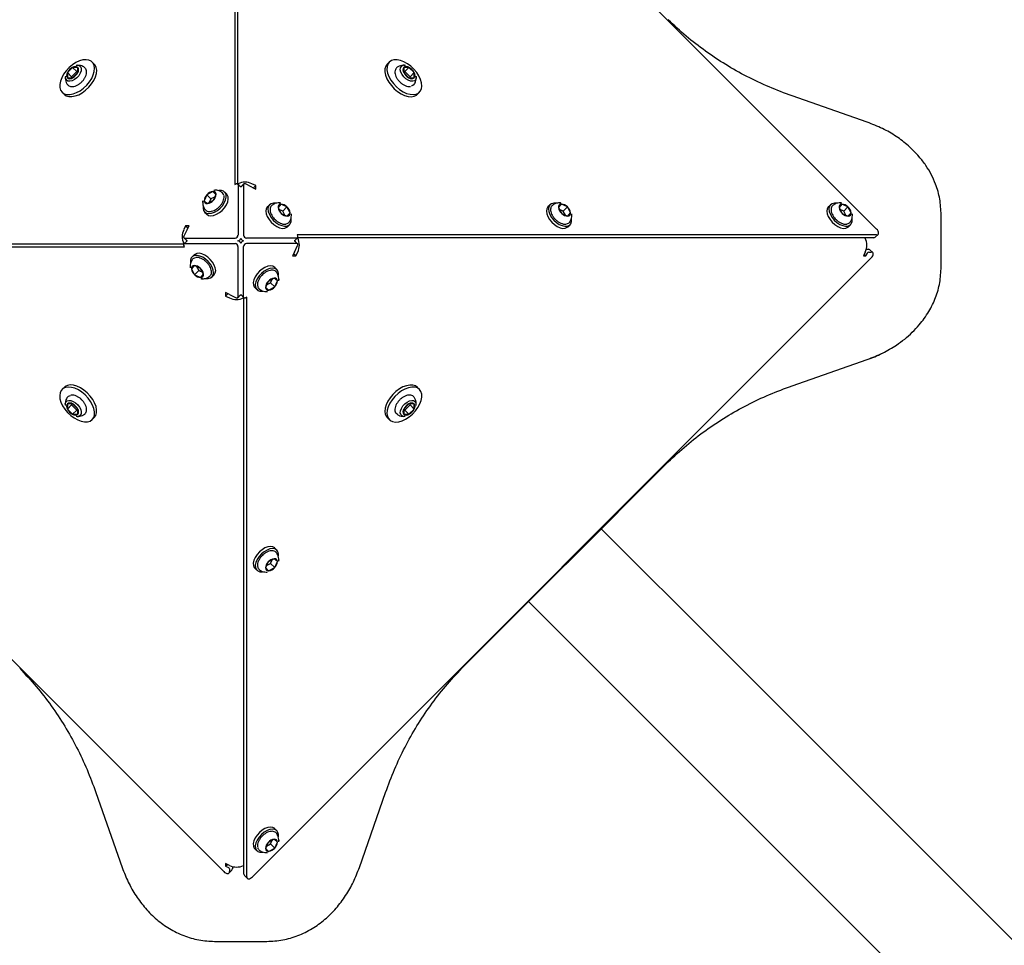
# Model space of a CAD drawing. Units: inches. Extents: x -201 to 178, y -280 to 182.
# Drawn here: x 22 to 38, y -82 to -67 of the extents above; entities that cross this region are included whole.
import ezdxf

# ---------------------------------------------------------------- set-up
doc = ezdxf.new("R2010")
doc.units = ezdxf.units.IN
doc.header["$MEASUREMENT"] = 0
doc.layers.get('0').update_dxf_attribs({"true_color": 0x000000})

msp = doc.modelspace()

# ---------------------------------------------------------------- linework, layer by layer
at = {"color": 18, "linetype": 'Continuous', "lineweight": 25, "true_color": 0x000000}
for p, q in [((25.462, -60.34), (25.462, -69.856)), ((25.508, -60.385), (25.508, -69.845)), ((25.84, -60.426), (36, -70.587)), ((23.154, -67.879), (23.12, -67.845)), ((27.998, -67.845), (27.964, -67.879)), ((22.797, -67.933), (22.712, -68.018)), ((22.78, -68.086), (22.712, -68.018)), ((22.712, -68.018), (22.712, -68.104)), ((22.865, -68), (22.78, -68.086)), ((22.865, -68), (22.797, -67.933)), ((22.883, -67.933), (22.797, -67.933)), ((22.798, -68.104), (22.884, -68.019)), ((22.884, -68.001), (22.865, -68)), ((22.884, -68.019), (22.883, -67.933)), ((28.321, -67.933), (28.235, -67.933)), ((28.235, -67.933), (28.235, -68.019)), ((28.253, -68), (28.235, -68.001)), ((28.235, -68.019), (28.32, -68.104)), ((28.253, -68), (28.321, -67.933)), ((28.339, -68.086), (28.253, -68)), ((28.407, -68.018), (28.321, -67.933)), ((28.339, -68.086), (28.407, -68.018)), ((28.406, -68.104), (28.407, -68.018)), ((22.712, -68.104), (22.798, -68.104)), ((22.78, -68.086), (22.78, -68.104)), ((28.32, -68.104), (28.406, -68.104)), ((28.339, -68.104), (28.339, -68.086)), ((22.625, -68.341), (22.658, -68.375)), ((28.46, -68.375), (28.494, -68.341)), ((35.844, -68.832), (34.614, -68.401)), ((25.509, -69.846), (25.516, -69.843)), ((25.807, -69.874), (25.743, -69.843)), ((25.101, -69.97), (25.002, -70.023)), ((25.155, -70.016), (25.101, -69.97)), ((25.152, -70.021), (25.101, -69.97)), ((25.328, -70.013), (25.295, -69.979)), ((25.462, -69.856), (25.482, -69.846)), ((25.555, -69.892), (25.51, -69.846)), ((25.514, -69.858), (25.514, -70.687)), ((25.555, -69.891), (25.562, -69.888)), ((25.571, -69.884), (25.562, -69.888)), ((25.609, -69.846), (25.563, -69.892)), ((25.604, -69.858), (25.604, -70.687)), ((25.743, -69.899), (25.636, -69.846)), ((25.743, -69.899), (25.807, -69.931)), ((25.807, -69.874), (25.77, -69.912)), ((25.807, -69.931), (25.807, -69.874)), ((24.936, -70.15), (24.938, -70.126)), ((25.002, -70.023), (24.957, -70.122)), ((24.957, -70.122), (25.01, -70.168)), ((25.07, -70.091), (25.002, -70.023)), ((25.01, -70.168), (25.109, -70.115)), ((25.07, -70.091), (25.042, -70.151)), ((25.137, -70.055), (25.07, -70.091)), ((25.109, -70.115), (25.155, -70.016)), ((26.189, -70.157), (26.213, -70.159)), ((30.795, -70.157), (30.819, -70.159)), ((35.401, -70.157), (35.425, -70.159)), ((24.966, -70.308), (25, -70.342)), ((24.973, -70.267), (24.971, -70.264)), ((26.031, -70.187), (25.997, -70.221)), ((26.072, -70.194), (26.075, -70.192)), ((26.217, -70.178), (26.171, -70.231)), ((26.171, -70.231), (26.224, -70.33)), ((26.248, -70.291), (26.188, -70.263)), ((26.316, -70.223), (26.217, -70.178)), ((26.248, -70.291), (26.316, -70.223)), ((26.284, -70.358), (26.248, -70.291)), ((26.369, -70.322), (26.316, -70.223)), ((26.318, -70.373), (26.369, -70.322)), ((26.323, -70.375), (26.369, -70.322)), ((30.637, -70.187), (30.603, -70.221)), ((30.678, -70.194), (30.681, -70.192)), ((30.823, -70.178), (30.777, -70.231)), ((30.777, -70.231), (30.83, -70.33)), ((30.854, -70.291), (30.794, -70.263)), ((30.922, -70.223), (30.823, -70.178)), ((30.854, -70.291), (30.922, -70.223)), ((30.89, -70.358), (30.854, -70.291)), ((30.975, -70.322), (30.922, -70.223)), ((30.924, -70.373), (30.975, -70.322)), ((30.929, -70.375), (30.975, -70.322)), ((35.243, -70.187), (35.209, -70.221)), ((35.284, -70.194), (35.287, -70.192)), ((35.429, -70.178), (35.383, -70.231)), ((35.383, -70.231), (35.436, -70.33)), ((35.46, -70.291), (35.4, -70.263)), ((35.528, -70.223), (35.429, -70.178)), ((35.46, -70.291), (35.528, -70.223)), ((35.496, -70.358), (35.46, -70.291)), ((35.581, -70.322), (35.528, -70.223)), ((35.53, -70.373), (35.581, -70.322)), ((35.535, -70.375), (35.581, -70.322)), ((26.224, -70.33), (26.323, -70.375)), ((30.83, -70.33), (30.929, -70.375)), ((35.436, -70.33), (35.535, -70.375)), ((37.059, -71.209), (37.059, -70.351)), ((24.654, -70.532), (24.622, -70.596)), ((24.678, -70.596), (24.625, -70.703)), ((24.654, -70.532), (24.691, -70.569)), ((24.71, -70.532), (24.654, -70.532)), ((24.678, -70.596), (24.71, -70.532)), ((26.326, -70.549), (26.36, -70.515)), ((30.932, -70.549), (30.966, -70.515)), ((35.538, -70.549), (35.571, -70.515)), ((24.626, -70.731), (24.671, -70.776)), ((24.671, -70.784), (24.626, -70.829)), ((24.638, -70.735), (25.466, -70.735)), ((24.663, -70.768), (24.667, -70.777)), ((24.671, -70.785), (24.667, -70.777)), ((26.481, -70.735), (25.652, -70.735)), ((26.447, -70.776), (26.493, -70.731)), ((26.493, -70.829), (26.447, -70.784)), ((26.448, -70.776), (26.451, -70.783)), ((26.455, -70.792), (26.451, -70.783)), ((26.483, -70.683), (26.493, -70.703)), ((35.999, -70.683), (26.483, -70.683)), ((26.493, -70.73), (26.496, -70.737)), ((35.954, -70.729), (26.494, -70.729)), ((35.814, -70.737), (35.809, -70.729)), ((35.978, -70.72), (36.023, -70.675)), ((25.279, -81.134), (15.118, -70.974)), ((15.119, -70.877), (24.635, -70.877)), ((15.164, -70.831), (24.624, -70.831)), ((24.625, -70.83), (24.622, -70.823)), ((24.635, -70.877), (24.625, -70.857)), ((24.638, -70.825), (25.466, -70.825)), ((25.514, -71.702), (25.514, -70.873)), ((25.604, -71.702), (25.604, -70.873)), ((26.481, -70.825), (25.652, -70.825)), ((26.44, -70.964), (26.409, -71.028)), ((26.44, -70.964), (26.493, -70.857)), ((26.465, -71.028), (26.496, -70.964)), ((35.814, -70.964), (35.782, -71.028)), ((35.83, -70.918), (35.867, -70.918)), ((35.87, -70.964), (35.912, -70.964)), ((35.936, -70.972), (35.891, -70.927)), ((24.793, -71.011), (24.759, -71.045)), ((35.913, -71.061), (25.753, -81.221)), ((26.409, -71.028), (26.465, -71.028)), ((26.465, -71.028), (26.427, -70.991)), ((35.782, -71.028), (35.824, -71.028)), ((35.824, -71.028), (35.796, -71)), ((35.824, -71.028), (35.848, -70.98)), ((24.795, -71.185), (24.749, -71.238)), ((24.8, -71.187), (24.749, -71.238)), ((24.749, -71.238), (24.802, -71.337)), ((24.894, -71.23), (24.795, -71.185)), ((24.87, -71.269), (24.802, -71.337)), ((24.834, -71.203), (24.87, -71.269)), ((24.87, -71.269), (24.93, -71.297)), ((24.947, -71.329), (24.894, -71.23)), ((26.152, -71.252), (26.118, -71.218)), ((26.145, -71.293), (26.147, -71.296)), ((24.802, -71.337), (24.901, -71.382)), ((24.901, -71.382), (24.947, -71.329)), ((24.929, -71.403), (24.906, -71.402)), ((25.046, -71.366), (25.043, -71.368)), ((25.087, -71.373), (25.121, -71.339)), ((26.009, -71.445), (25.964, -71.544)), ((26.108, -71.392), (26.009, -71.445)), ((26.048, -71.469), (26.076, -71.409)), ((26.162, -71.438), (26.108, -71.392)), ((26.116, -71.537), (26.162, -71.438)), ((26.182, -71.41), (26.181, -71.434)), ((25.79, -71.547), (25.824, -71.581)), ((25.964, -71.544), (26.017, -71.59)), ((25.966, -71.539), (26.017, -71.59)), ((25.982, -71.505), (26.048, -71.469)), ((26.017, -71.59), (26.116, -71.537)), ((26.048, -71.469), (26.116, -71.537)), ((25.311, -71.63), (25.311, -71.686)), ((25.375, -71.661), (25.311, -71.63)), ((25.311, -71.686), (25.349, -71.648)), ((25.311, -71.686), (25.375, -71.717)), ((25.375, -71.661), (25.482, -71.714)), ((25.51, -71.714), (25.555, -71.668)), ((25.547, -71.676), (25.557, -71.672)), ((25.564, -71.669), (25.557, -71.672)), ((25.563, -71.668), (25.609, -71.714)), ((25.609, -71.714), (25.602, -71.717)), ((25.611, -81.175), (25.611, -71.715)), ((25.656, -71.704), (25.636, -71.714)), ((25.656, -81.22), (25.656, -71.704)), ((34.614, -73.159), (35.847, -72.727)), ((22.658, -73.185), (22.625, -73.219)), ((28.494, -73.219), (28.46, -73.185)), ((22.712, -73.456), (22.712, -73.542)), ((22.798, -73.456), (22.712, -73.456)), ((22.78, -73.474), (22.712, -73.542)), ((22.712, -73.542), (22.797, -73.628)), ((22.78, -73.456), (22.78, -73.474)), ((22.78, -73.474), (22.865, -73.56)), ((22.865, -73.56), (22.797, -73.628)), ((22.884, -73.541), (22.798, -73.456)), ((22.865, -73.56), (22.884, -73.56)), ((22.883, -73.627), (22.884, -73.541)), ((28.32, -73.456), (28.235, -73.541)), ((28.235, -73.541), (28.235, -73.627)), ((28.235, -73.56), (28.253, -73.56)), ((28.253, -73.56), (28.339, -73.474)), ((28.253, -73.56), (28.321, -73.628)), ((28.406, -73.456), (28.32, -73.456)), ((28.321, -73.628), (28.407, -73.542)), ((28.339, -73.474), (28.339, -73.456)), ((28.339, -73.474), (28.407, -73.542)), ((28.407, -73.542), (28.406, -73.456)), ((22.797, -73.628), (22.883, -73.627)), ((23.12, -73.715), (23.154, -73.681)), ((27.964, -73.681), (27.998, -73.715)), ((28.235, -73.627), (28.321, -73.628)), ((30.939, -76.048), (32.577, -74.41)), ((26.152, -75.858), (26.118, -75.824)), ((26.145, -75.899), (26.147, -75.902)), ((26.009, -76.051), (25.964, -76.15)), ((25.966, -76.145), (26.017, -76.196)), ((25.982, -76.111), (26.048, -76.075)), ((26.108, -75.998), (26.009, -76.051)), ((26.017, -76.196), (26.116, -76.143)), ((26.048, -76.075), (26.076, -76.015)), ((26.048, -76.075), (26.116, -76.143)), ((26.162, -76.044), (26.108, -75.998)), ((26.116, -76.143), (26.162, -76.044)), ((26.182, -76.016), (26.181, -76.04)), ((30.827, -76.159), (30.939, -76.048)), ((25.79, -76.153), (25.824, -76.186)), ((25.964, -76.15), (26.017, -76.196)), ((30.827, -76.159), (29.189, -77.797)), ((23.18, -79.834), (23.612, -81.068)), ((27.507, -81.065), (27.938, -79.834)), ((26.152, -80.464), (26.118, -80.43)), ((26.145, -80.505), (26.147, -80.508)), ((26.009, -80.657), (25.964, -80.756)), ((26.108, -80.604), (26.009, -80.657)), ((26.048, -80.681), (26.076, -80.621)), ((26.162, -80.65), (26.108, -80.604)), ((26.116, -80.749), (26.162, -80.65)), ((26.182, -80.621), (26.181, -80.645)), ((25.79, -80.758), (25.824, -80.792)), ((25.964, -80.756), (26.017, -80.802)), ((25.966, -80.751), (26.017, -80.802)), ((25.982, -80.717), (26.048, -80.681)), ((26.017, -80.802), (26.116, -80.749)), ((26.048, -80.681), (26.116, -80.749)), ((25.311, -81.003), (25.311, -81.045)), ((25.375, -81.035), (25.311, -81.003)), ((25.311, -81.045), (25.339, -81.017)), ((25.311, -81.045), (25.359, -81.069)), ((25.367, -81.157), (25.412, -81.112)), ((25.375, -81.091), (25.375, -81.133)), ((25.421, -81.051), (25.421, -81.088)), ((25.602, -81.035), (25.611, -81.03)), ((25.619, -81.199), (25.665, -81.244)), ((25.13, -82.28), (25.988, -82.28))]:
    msp.add_line(p, q, dxfattribs=at)
for points in [[(22.625, -68.341), (22.659, -68.365), (22.702, -68.378), (22.751, -68.379), (22.806, -68.368), (22.864, -68.347), (22.922, -68.315), (22.977, -68.273), (23.029, -68.225), (23.074, -68.171), (23.111, -68.114), (23.138, -68.056), (23.154, -67.999), (23.159, -67.947), (23.152, -67.9), (23.133, -67.861), (23.104, -67.832), (23.066, -67.814), (23.019, -67.807), (22.966, -67.811), (22.91, -67.827), (22.852, -67.855), (22.795, -67.891), (22.741, -67.937), (22.692, -67.988), (22.651, -68.044), (22.619, -68.102), (22.597, -68.159), (22.587, -68.214), (22.588, -68.264), (22.601, -68.307)], [(27.998, -67.845), (27.974, -67.88), (27.961, -67.922), (27.96, -67.972), (27.971, -68.027), (27.992, -68.085), (28.025, -68.142), (28.066, -68.198), (28.114, -68.25), (28.168, -68.295), (28.226, -68.332), (28.283, -68.359), (28.34, -68.375), (28.393, -68.38), (28.439, -68.373), (28.478, -68.354), (28.507, -68.325), (28.526, -68.286), (28.533, -68.24), (28.528, -68.187), (28.512, -68.131), (28.485, -68.073), (28.448, -68.016), (28.403, -67.962), (28.351, -67.913), (28.295, -67.872), (28.237, -67.84), (28.18, -67.818), (28.125, -67.807), (28.075, -67.809), (28.032, -67.821)], [(23.12, -73.715), (23.144, -73.68), (23.157, -73.638), (23.158, -73.588), (23.148, -73.533), (23.126, -73.475), (23.094, -73.418), (23.052, -73.362), (23.004, -73.31), (22.95, -73.265), (22.893, -73.228), (22.835, -73.201), (22.778, -73.185), (22.726, -73.18), (22.679, -73.187), (22.64, -73.206), (22.611, -73.235), (22.593, -73.274), (22.586, -73.32), (22.59, -73.373), (22.607, -73.429), (22.634, -73.487), (22.67, -73.544), (22.716, -73.598), (22.767, -73.647), (22.823, -73.688), (22.881, -73.72), (22.938, -73.742), (22.993, -73.753), (23.043, -73.751), (23.086, -73.739)], [(28.494, -73.219), (28.46, -73.195), (28.417, -73.182), (28.367, -73.181), (28.312, -73.192), (28.255, -73.213), (28.197, -73.245), (28.141, -73.287), (28.089, -73.335), (28.044, -73.389), (28.007, -73.446), (27.98, -73.504), (27.964, -73.561), (27.959, -73.613), (27.966, -73.66), (27.985, -73.699), (28.014, -73.728), (28.053, -73.746), (28.099, -73.754), (28.152, -73.749), (28.208, -73.733), (28.266, -73.706), (28.324, -73.669), (28.378, -73.624), (28.426, -73.572), (28.467, -73.516), (28.499, -73.458), (28.521, -73.401), (28.532, -73.346), (28.531, -73.296), (28.518, -73.253)]]:
    msp.add_lwpolyline(points, close=True, dxfattribs=at)
for points in [[(22.658, -68.375), (22.693, -68.399), (22.735, -68.412), (22.785, -68.413), (22.84, -68.402), (22.898, -68.381), (22.956, -68.349), (23.011, -68.307), (23.063, -68.259), (23.108, -68.205), (23.145, -68.148), (23.172, -68.09), (23.188, -68.033), (23.193, -67.981), (23.186, -67.934), (23.167, -67.895), (23.154, -67.879)], [(22.859, -67.9), (22.882, -67.899), (22.911, -67.908), (22.931, -67.928), (22.939, -67.957), (22.937, -67.992), (22.923, -68.03), (22.898, -68.069), (22.866, -68.104), (22.829, -68.132), (22.79, -68.152), (22.753, -68.16), (22.72, -68.157), (22.696, -68.143)], [(27.964, -67.879), (27.94, -67.913), (27.927, -67.956), (27.926, -68.006), (27.937, -68.061), (27.958, -68.119), (27.991, -68.176), (28.032, -68.232), (28.08, -68.284), (28.134, -68.329), (28.192, -68.366), (28.25, -68.393), (28.306, -68.409), (28.359, -68.414), (28.405, -68.407), (28.444, -68.388), (28.46, -68.375)], [(22.993, -67.934), (23.011, -67.953), (23.021, -67.983)], [(28.439, -68.08), (28.44, -68.103), (28.431, -68.132), (28.411, -68.152), (28.383, -68.16), (28.347, -68.158), (28.309, -68.143), (28.27, -68.119), (28.235, -68.087), (28.207, -68.05), (28.187, -68.011), (28.179, -67.973), (28.182, -67.941), (28.196, -67.917)], [(28.405, -68.214), (28.386, -68.231), (28.356, -68.242)], [(25.514, -69.858), (25.513, -69.853), (25.512, -69.849), (25.509, -69.846), (25.505, -69.843), (25.5, -69.842), (25.494, -69.842), (25.488, -69.844), (25.482, -69.846)], [(25.636, -69.846), (25.63, -69.844), (25.624, -69.842), (25.619, -69.842), (25.614, -69.843), (25.61, -69.846), (25.607, -69.849), (25.605, -69.853), (25.604, -69.858)], [(24.943, -70.21), (24.94, -70.245), (24.949, -70.282), (24.968, -70.31), (24.998, -70.328), (25.036, -70.334), (25.08, -70.328), (25.128, -70.31), (25.175, -70.282), (25.219, -70.246), (25.258, -70.203), (25.289, -70.156), (25.31, -70.108), (25.32, -70.063), (25.317, -70.023), (25.303, -69.99), (25.278, -69.967), (25.244, -69.955), (25.203, -69.955), (25.199, -69.956)], [(25, -70.342), (25.002, -70.344), (25.032, -70.362), (25.07, -70.368), (25.114, -70.362), (25.162, -70.344), (25.209, -70.316), (25.253, -70.28), (25.292, -70.237), (25.323, -70.19), (25.344, -70.142), (25.354, -70.097), (25.351, -70.057), (25.337, -70.024), (25.328, -70.013)], [(26.129, -70.164), (26.094, -70.161), (26.057, -70.17), (26.029, -70.189), (26.011, -70.219), (26.005, -70.257), (26.011, -70.301), (26.029, -70.348), (26.057, -70.396), (26.093, -70.44), (26.137, -70.479), (26.183, -70.51), (26.231, -70.531), (26.276, -70.541), (26.316, -70.538), (26.349, -70.524), (26.372, -70.499), (26.384, -70.465), (26.384, -70.424), (26.383, -70.42)], [(30.735, -70.164), (30.7, -70.161), (30.663, -70.17), (30.635, -70.189), (30.617, -70.219), (30.611, -70.257), (30.617, -70.301), (30.635, -70.348), (30.663, -70.396), (30.699, -70.44), (30.742, -70.479), (30.789, -70.51), (30.837, -70.531), (30.882, -70.541), (30.922, -70.538), (30.955, -70.524), (30.978, -70.499), (30.99, -70.465), (30.99, -70.424), (30.989, -70.42)], [(35.341, -70.164), (35.306, -70.161), (35.269, -70.17), (35.241, -70.189), (35.223, -70.219), (35.217, -70.257), (35.223, -70.301), (35.241, -70.348), (35.269, -70.396), (35.305, -70.44), (35.348, -70.479), (35.395, -70.51), (35.443, -70.531), (35.488, -70.541), (35.528, -70.538), (35.561, -70.524), (35.584, -70.499), (35.596, -70.465), (35.596, -70.424), (35.595, -70.42)], [(25.997, -70.221), (25.995, -70.223), (25.977, -70.253), (25.971, -70.291), (25.977, -70.335), (25.995, -70.382), (26.023, -70.43), (26.06, -70.474), (26.103, -70.513), (26.149, -70.544), (26.197, -70.565), (26.242, -70.575), (26.283, -70.572), (26.315, -70.558), (26.326, -70.549)], [(30.603, -70.221), (30.601, -70.223), (30.583, -70.253), (30.577, -70.291), (30.583, -70.335), (30.601, -70.382), (30.629, -70.43), (30.665, -70.474), (30.708, -70.513), (30.755, -70.544), (30.803, -70.565), (30.848, -70.575), (30.888, -70.572), (30.921, -70.558), (30.932, -70.549)], [(35.209, -70.221), (35.207, -70.223), (35.189, -70.253), (35.183, -70.291), (35.189, -70.335), (35.207, -70.382), (35.235, -70.43), (35.271, -70.474), (35.314, -70.513), (35.361, -70.544), (35.409, -70.565), (35.454, -70.575), (35.494, -70.572), (35.527, -70.558), (35.538, -70.549)], [(35.999, -70.683), (36.013, -70.681), (36.023, -70.675), (36.03, -70.664), (36.032, -70.651), (36.03, -70.635), (36.024, -70.619), (36.013, -70.602), (36, -70.587)], [(24.625, -70.703), (24.623, -70.709), (24.621, -70.715), (24.621, -70.721), (24.622, -70.725), (24.625, -70.729), (24.628, -70.732), (24.632, -70.734), (24.638, -70.735)], [(26.481, -70.735), (26.486, -70.734), (26.49, -70.732), (26.494, -70.729), (26.496, -70.725), (26.497, -70.721), (26.497, -70.715), (26.495, -70.709), (26.493, -70.703)], [(24.638, -70.825), (24.632, -70.826), (24.628, -70.828), (24.625, -70.831), (24.622, -70.835), (24.621, -70.839), (24.621, -70.845), (24.623, -70.851), (24.625, -70.857)], [(26.493, -70.857), (26.495, -70.851), (26.497, -70.845), (26.497, -70.839), (26.496, -70.835), (26.494, -70.831), (26.49, -70.828), (26.486, -70.826), (26.481, -70.825)], [(35.913, -71.061), (35.926, -71.045), (35.937, -71.028), (35.943, -71.012), (35.945, -70.996), (35.943, -70.983), (35.936, -70.972), (35.926, -70.966), (35.912, -70.964)], [(24.989, -71.397), (25.025, -71.399), (25.061, -71.39), (25.089, -71.371), (25.107, -71.341), (25.113, -71.303), (25.107, -71.259), (25.089, -71.212), (25.061, -71.164), (25.025, -71.12), (24.982, -71.081), (24.935, -71.05), (24.887, -71.029), (24.842, -71.019), (24.802, -71.022), (24.769, -71.036), (24.746, -71.061), (24.734, -71.095), (24.734, -71.136), (24.735, -71.14)], [(25.121, -71.339), (25.123, -71.337), (25.141, -71.307), (25.147, -71.269), (25.141, -71.225), (25.123, -71.178), (25.095, -71.13), (25.059, -71.086), (25.016, -71.047), (24.969, -71.016), (24.921, -70.995), (24.876, -70.985), (24.836, -70.988), (24.803, -71.002), (24.793, -71.011)], [(26.118, -71.218), (26.116, -71.216), (26.086, -71.198), (26.048, -71.192), (26.004, -71.198), (25.957, -71.216), (25.909, -71.244), (25.865, -71.28), (25.826, -71.323), (25.795, -71.37), (25.774, -71.418), (25.765, -71.463), (25.767, -71.503), (25.781, -71.536), (25.79, -71.547)], [(26.176, -71.35), (26.178, -71.315), (26.17, -71.278), (26.15, -71.25), (26.12, -71.232), (26.082, -71.226), (26.038, -71.232), (25.991, -71.25), (25.943, -71.278), (25.899, -71.314), (25.86, -71.357), (25.829, -71.404), (25.808, -71.452), (25.798, -71.497), (25.801, -71.537), (25.815, -71.57), (25.84, -71.593), (25.874, -71.605), (25.915, -71.605), (25.919, -71.604)], [(25.482, -71.714), (25.488, -71.716), (25.494, -71.718), (25.5, -71.718), (25.505, -71.717), (25.509, -71.715), (25.512, -71.711), (25.513, -71.707), (25.514, -71.702)], [(25.604, -71.702), (25.605, -71.707), (25.607, -71.711), (25.61, -71.714), (25.614, -71.717), (25.619, -71.718), (25.624, -71.718), (25.63, -71.716), (25.636, -71.714)], [(23.154, -73.681), (23.178, -73.647), (23.191, -73.604), (23.192, -73.554), (23.182, -73.499), (23.16, -73.441), (23.128, -73.384), (23.086, -73.328), (23.038, -73.276), (22.984, -73.231), (22.927, -73.194), (22.869, -73.167), (22.812, -73.151), (22.76, -73.146), (22.713, -73.153), (22.674, -73.172), (22.658, -73.185)], [(28.46, -73.185), (28.426, -73.161), (28.383, -73.148), (28.333, -73.147), (28.278, -73.158), (28.221, -73.179), (28.163, -73.212), (28.107, -73.253), (28.055, -73.301), (28.01, -73.355), (27.973, -73.412), (27.946, -73.47), (27.93, -73.527), (27.925, -73.579), (27.932, -73.626), (27.951, -73.665), (27.964, -73.681)], [(22.679, -73.48), (22.678, -73.457), (22.687, -73.428), (22.707, -73.409), (22.736, -73.4), (22.771, -73.402), (22.809, -73.417), (22.848, -73.441), (22.883, -73.473), (22.912, -73.51), (22.931, -73.549), (22.94, -73.587), (22.936, -73.619), (22.922, -73.643)], [(22.713, -73.346), (22.732, -73.329), (22.762, -73.318)], [(28.259, -73.66), (28.236, -73.661), (28.207, -73.652), (28.188, -73.632), (28.179, -73.604), (28.182, -73.568), (28.196, -73.53), (28.22, -73.491), (28.252, -73.456), (28.289, -73.428), (28.328, -73.408), (28.366, -73.4), (28.398, -73.403), (28.422, -73.417)], [(28.125, -73.626), (28.108, -73.607), (28.097, -73.577)], [(31.479, -75.507), (33.429, -77.458), (72.828, -116.86)], [(26.118, -75.824), (26.116, -75.822), (26.086, -75.804), (26.048, -75.798), (26.004, -75.804), (25.957, -75.822), (25.909, -75.85), (25.865, -75.886), (25.826, -75.929), (25.795, -75.976), (25.774, -76.024), (25.765, -76.069), (25.767, -76.109), (25.781, -76.142), (25.79, -76.153)], [(26.176, -75.956), (26.178, -75.921), (26.17, -75.884), (26.15, -75.856), (26.12, -75.838), (26.082, -75.832), (26.038, -75.838), (25.991, -75.856), (25.943, -75.884), (25.899, -75.92), (25.86, -75.963), (25.829, -76.01), (25.808, -76.058), (25.798, -76.103), (25.801, -76.143), (25.815, -76.176), (25.84, -76.199), (25.874, -76.211), (25.915, -76.211), (25.919, -76.21)], [(71.639, -118.049), (66.549, -112.96), (30.286, -76.7)], [(26.118, -80.43), (26.116, -80.428), (26.086, -80.41), (26.048, -80.404), (26.004, -80.41), (25.957, -80.428), (25.909, -80.455), (25.865, -80.492), (25.826, -80.535), (25.795, -80.582), (25.774, -80.63), (25.765, -80.675), (25.767, -80.715), (25.781, -80.748), (25.79, -80.758)], [(26.176, -80.562), (26.178, -80.526), (26.17, -80.49), (26.15, -80.462), (26.12, -80.444), (26.082, -80.438), (26.038, -80.444), (25.991, -80.461), (25.943, -80.489), (25.899, -80.526), (25.86, -80.569), (25.829, -80.616), (25.808, -80.664), (25.798, -80.709), (25.801, -80.749), (25.815, -80.782), (25.84, -80.805), (25.874, -80.817), (25.915, -80.817), (25.919, -80.816)], [(25.279, -81.134), (25.294, -81.147), (25.311, -81.157), (25.328, -81.164), (25.343, -81.166), (25.357, -81.164), (25.367, -81.157), (25.373, -81.147), (25.375, -81.133)], [(25.656, -81.22), (25.658, -81.234), (25.664, -81.244), (25.675, -81.251), (25.688, -81.253), (25.704, -81.251), (25.72, -81.244), (25.737, -81.234), (25.753, -81.221)]]:
    msp.add_lwpolyline(points, dxfattribs=at)
for centre, radius, start, end in [((28.246, -67.976), 0.0776, 79.6311, 129.784), ((22.774, -68.061), 0.0753, 145.4166, 215.0862), ((22.887, -68.108), 0.197, 117.1214, 152.8786), ((22.84, -67.994), 0.0753, 54.9138, 124.5834), ((22.708, -67.929), 0.197, 297.1214, 332.8786), ((22.822, -67.976), 0.0753, 325.4166, 35.0862), ((28.297, -67.976), 0.0753, 144.9138, 214.5834), ((28.278, -67.994), 0.0753, 55.4166, 125.0862), ((28.41, -67.929), 0.197, 207.1214, 242.8786), ((28.231, -68.108), 0.197, 27.1214, 62.8786), ((28.345, -68.061), 0.0753, 324.9138, 34.5834), ((22.755, -68.093), 0.0776, 169.6311, 219.784), ((22.755, -68.043), 0.0753, 234.9138, 304.5834), ((28.363, -68.043), 0.0753, 235.4166, 305.0862), ((25.63, -70.083), 0.265, 64.7608, 115.2392), ((25.121, -70.127), 0.158, 97.3563, 139.0016), ((25.107, -70.017), 0.0472, 0.9781, 97.8291), ((25.205, -70.044), 0.0752, 8.1641, 52.3792), ((25.544, -69.902), 0.0156, 5.3989, 43.6026), ((25.575, -69.902), 0.0156, 136.3994, 174.639), ((25.101, -70.128), 0.144, 133.2642, 177.5492), ((25.004, -70.121), 0.0472, 180.9781, 277.8291), ((24.99, -70.011), 0.158, 277.3563, 319.0016), ((25.01, -70.01), 0.144, 313.2642, 357.5492), ((26.218, -70.225), 0.0472, 90.9781, 187.8291), ((26.328, -70.211), 0.158, 187.3563, 229.0016), ((26.211, -70.322), 0.144, 43.2642, 87.5492), ((26.213, -70.342), 0.158, 7.3563, 49.0016), ((26.322, -70.328), 0.0472, 270.9781, 7.8291), ((30.824, -70.225), 0.0472, 90.9781, 187.8291), ((30.934, -70.211), 0.158, 187.3563, 229.0016), ((30.817, -70.322), 0.144, 43.2642, 87.5492), ((30.818, -70.342), 0.158, 7.3563, 49.0016), ((30.928, -70.328), 0.0472, 270.9781, 7.8291), ((35.43, -70.225), 0.0472, 90.9781, 187.8291), ((35.54, -70.211), 0.158, 187.3563, 229.0016), ((35.423, -70.322), 0.144, 43.2642, 87.5492), ((35.424, -70.342), 0.158, 7.3563, 49.0016), ((35.534, -70.328), 0.0472, 270.9781, 7.8291), ((26.329, -70.231), 0.144, 223.2642, 267.5492), ((26.295, -70.426), 0.0752, 278.1641, 322.3792), ((30.935, -70.231), 0.144, 223.2642, 267.5492), ((30.901, -70.426), 0.0752, 278.1641, 322.3792), ((35.541, -70.231), 0.144, 223.2642, 267.5492), ((35.507, -70.426), 0.0752, 278.1641, 322.3792), ((24.862, -70.71), 0.265, 154.7608, 205.2392), ((24.682, -70.765), 0.0156, 226.3994, 264.639), ((24.682, -70.796), 0.0156, 95.3989, 133.6026), ((25.459, -70.68), 0.0549, 276.7357, 353.2643), ((25.503, -70.724), 0.0567, 280.7486, 349.2514), ((25.503, -70.836), 0.0567, 10.7486, 79.2514), ((25.615, -70.724), 0.0567, 190.7486, 259.2514), ((25.615, -70.836), 0.0567, 100.7486, 169.2514), ((25.659, -70.68), 0.0549, 186.7357, 263.2643), ((26.437, -70.765), 0.0156, 275.3989, 313.6026), ((26.437, -70.796), 0.0156, 46.3994, 84.639), ((26.256, -70.851), 0.265, 334.7608, 25.2392), ((35.574, -70.851), 0.265, 334.7608, 25.2392), ((35.956, -70.697), 0.0315, 266.3465, 313.9131), ((25.459, -70.88), 0.0549, 6.7357, 83.2643), ((25.659, -70.88), 0.0549, 96.7357, 173.2643), ((35.873, -70.992), 0.0282, 97.3697, 155.1555), ((35.869, -70.95), 0.0315, 46.0869, 93.6535), ((24.823, -71.134), 0.0752, 98.1641, 142.3792), ((24.796, -71.232), 0.0472, 90.9781, 187.8291), ((24.906, -71.218), 0.158, 187.3563, 229.0016), ((24.789, -71.329), 0.144, 43.2642, 87.5492), ((24.791, -71.349), 0.158, 7.3563, 49.0016), ((24.907, -71.238), 0.144, 223.2642, 267.5492), ((24.9, -71.335), 0.0472, 270.9781, 7.8291), ((26.108, -71.55), 0.144, 133.2642, 177.5492), ((26.128, -71.549), 0.158, 97.3563, 139.0016), ((26.114, -71.439), 0.0472, 0.9781, 97.8291), ((26.017, -71.432), 0.144, 313.2642, 357.5492), ((25.913, -71.516), 0.0752, 188.1641, 232.3792), ((26.011, -71.543), 0.0472, 180.9781, 277.8291), ((25.997, -71.433), 0.158, 277.3563, 319.0016), ((25.489, -71.477), 0.265, 244.7608, 295.2392), ((25.544, -71.658), 0.0156, 316.3994, 354.639), ((25.575, -71.658), 0.0156, 185.3989, 223.6026), ((22.774, -73.499), 0.0753, 144.9138, 214.5834), ((22.755, -73.518), 0.0753, 55.4166, 125.0862), ((22.887, -73.452), 0.197, 207.1214, 242.8786), ((22.708, -73.631), 0.197, 27.1214, 62.8786), ((22.822, -73.584), 0.0753, 324.9138, 34.5834), ((28.297, -73.584), 0.0753, 145.4166, 215.0862), ((28.41, -73.631), 0.197, 117.1214, 152.8786), ((28.363, -73.518), 0.0753, 54.9138, 124.5834), ((28.231, -73.452), 0.197, 297.1214, 332.8786), ((28.345, -73.499), 0.0753, 325.4166, 35.0862), ((28.363, -73.467), 0.0776, 349.6311, 39.784), ((22.84, -73.566), 0.0753, 235.4166, 305.0862), ((22.872, -73.584), 0.0776, 259.6311, 309.784), ((28.278, -73.566), 0.0753, 234.9138, 304.5834), ((25.913, -76.122), 0.0752, 188.1641, 232.3792), ((26.108, -76.156), 0.144, 133.2642, 177.5492), ((26.128, -76.155), 0.158, 97.3563, 139.0016), ((25.997, -76.039), 0.158, 277.3563, 319.0016), ((26.114, -76.045), 0.0472, 0.9781, 97.8291), ((26.017, -76.038), 0.144, 313.2642, 357.5492), ((30.772, -76.104), 0.0787, 315, 343.119), ((30.883, -75.992), 0.0787, 286.881, 315), ((26.011, -76.149), 0.0472, 180.9781, 277.8291), ((26.108, -80.762), 0.144, 133.2642, 177.5492), ((26.128, -80.76), 0.158, 97.3563, 139.0016), ((26.114, -80.651), 0.0472, 0.9781, 97.8291), ((26.017, -80.644), 0.144, 313.2642, 357.5492), ((25.913, -80.728), 0.0752, 188.1641, 232.3792), ((26.011, -80.755), 0.0472, 180.9781, 277.8291), ((25.997, -80.645), 0.158, 277.3563, 319.0016), ((25.348, -81.094), 0.0282, 7.3697, 65.1555), ((25.489, -80.795), 0.265, 244.7608, 295.2392), ((25.389, -81.09), 0.0315, 316.0869, 3.6535), ((25.642, -81.177), 0.0315, 176.3465, 223.9131)]:
    msp.add_arc(centre, radius, start, end, dxfattribs=at)
for points, knots in [([(34.614, -68.401), (34.487, -68.354), (34.234, -68.26), (33.87, -68.087), (33.52, -67.891), (33.187, -67.669), (32.869, -67.424), (32.674, -67.241), (32.577, -67.15)], [0, 0, 0, 0, 0.168041, 0.335163, 0.501521, 0.667335, 0.833424, 1, 1, 1, 1]), ([(22.992, -67.935), (22.984, -67.929), (22.964, -67.914), (22.927, -67.902), (22.89, -67.897), (22.867, -67.9), (22.858, -67.901)], [0, 0, 0, 0, 0.214916, 0.520499, 0.811176, 1, 1, 1, 1]), ([(28.261, -67.901), (28.256, -67.9), (28.236, -67.896), (28.201, -67.9), (28.158, -67.913), (28.13, -67.929), (28.117, -67.94), (28.116, -67.942)], [0, 0, 0, 0, 0.101571, 0.385249, 0.671248, 0.958341, 1, 1, 1, 1]), ([(28.264, -67.901), (28.254, -67.9), (28.233, -67.897), (28.208, -67.901), (28.195, -67.909), (28.193, -67.911)], [0, 0, 0, 0, 0.398909, 0.867576, 1, 1, 1, 1]), ([(22.957, -68.161), (22.957, -68.161), (22.97, -68.15), (22.989, -68.122), (23.013, -68.081), (23.026, -68.039), (23.03, -68.009), (23.026, -67.994), (23.025, -67.991)], [0, 0, 0, 0, 0.005091, 0.236451, 0.468624, 0.702465, 0.938492, 1, 1, 1, 1]), ([(28.116, -67.942), (28.112, -67.947), (28.101, -67.959), (28.091, -67.986), (28.09, -68.022), (28.098, -68.061), (28.116, -68.102), (28.143, -68.143), (28.166, -68.166), (28.178, -68.178)], [0, 0, 0, 0, 0.086548, 0.231291, 0.378608, 0.532241, 0.689333, 0.846545, 1, 1, 1, 1]), ([(22.68, -68.078), (22.679, -68.083), (22.675, -68.103), (22.679, -68.138), (22.692, -68.181), (22.708, -68.209), (22.72, -68.222), (22.721, -68.223)], [0, 0, 0, 0, 0.101571, 0.385249, 0.671248, 0.958341, 1, 1, 1, 1]), ([(22.681, -68.075), (22.679, -68.085), (22.677, -68.107), (22.681, -68.132), (22.688, -68.144), (22.69, -68.147)], [0, 0, 0, 0, 0.398909, 0.867576, 1, 1, 1, 1]), ([(22.721, -68.223), (22.726, -68.227), (22.738, -68.238), (22.765, -68.248), (22.801, -68.25), (22.84, -68.241), (22.882, -68.223), (22.922, -68.196), (22.945, -68.173), (22.957, -68.161)], [0, 0, 0, 0, 0.086548, 0.231291, 0.378608, 0.532241, 0.689333, 0.846545, 1, 1, 1, 1]), ([(28.178, -68.178), (28.178, -68.178), (28.19, -68.191), (28.217, -68.21), (28.258, -68.234), (28.3, -68.247), (28.331, -68.251), (28.345, -68.247), (28.348, -68.246)], [0, 0, 0, 0, 0.005091, 0.236451, 0.468624, 0.702465, 0.938492, 1, 1, 1, 1]), ([(28.404, -68.213), (28.41, -68.204), (28.425, -68.185), (28.437, -68.148), (28.442, -68.11), (28.439, -68.088), (28.438, -68.079)], [0, 0, 0, 0, 0.214916, 0.520499, 0.811176, 1, 1, 1, 1]), ([(37.059, -70.351), (37.054, -70.265), (37.046, -70.094), (36.983, -69.873), (36.9, -69.69), (36.809, -69.539), (36.686, -69.379), (36.525, -69.215), (36.323, -69.061), (36.095, -68.929), (35.929, -68.865), (35.844, -68.832)], [0, 0, 0, 0, 0.124482, 0.246696, 0.329031, 0.413408, 0.500943, 0.621246, 0.743021, 0.868571, 1, 1, 1, 1]), ([(25.25, -69.985), (25.242, -69.98), (25.222, -69.965), (25.186, -69.953), (25.149, -69.947), (25.127, -69.95), (25.118, -69.951)], [0, 0, 0, 0, 0.208236, 0.519033, 0.81448, 1, 1, 1, 1]), ([(24.938, -70.128), (24.937, -70.133), (24.935, -70.145), (24.935, -70.158), (24.936, -70.166)], [0, 0, 0, 0, 0.379391, 1, 1, 1, 1]), ([(24.936, -70.166), (24.938, -70.18), (24.941, -70.208), (24.955, -70.242), (24.968, -70.258), (24.972, -70.263)], [0, 0, 0, 0, 0.402279, 0.8249479, 1, 1, 1, 1]), ([(25.21, -70.216), (25.212, -70.214), (25.227, -70.201), (25.248, -70.172), (25.271, -70.13), (25.284, -70.089), (25.288, -70.058), (25.284, -70.044), (25.283, -70.041)], [0, 0, 0, 0, 0.0407084, 0.2651399, 0.4903755, 0.7172495, 0.9462398, 1, 1, 1, 1]), ([(26.174, -70.157), (26.16, -70.158), (26.131, -70.162), (26.097, -70.176), (26.081, -70.189), (26.076, -70.193)], [0, 0, 0, 0, 0.402279, 0.824948, 1, 1, 1, 1]), ([(26.211, -70.159), (26.206, -70.158), (26.194, -70.156), (26.181, -70.156), (26.174, -70.157)], [0, 0, 0, 0, 0.379391, 1, 1, 1, 1]), ([(30.779, -70.157), (30.765, -70.158), (30.737, -70.162), (30.703, -70.176), (30.687, -70.189), (30.682, -70.193)], [0, 0, 0, 0, 0.402279, 0.824948, 1, 1, 1, 1]), ([(30.817, -70.159), (30.812, -70.158), (30.8, -70.156), (30.787, -70.156), (30.779, -70.157)], [0, 0, 0, 0, 0.379391, 1, 1, 1, 1]), ([(35.385, -70.157), (35.371, -70.158), (35.342, -70.162), (35.309, -70.176), (35.293, -70.189), (35.288, -70.193)], [0, 0, 0, 0, 0.402279, 0.824948, 1, 1, 1, 1]), ([(35.422, -70.159), (35.418, -70.158), (35.406, -70.156), (35.393, -70.156), (35.385, -70.157)], [0, 0, 0, 0, 0.379391, 1, 1, 1, 1]), ([(24.974, -70.267), (24.981, -70.274), (24.994, -70.288), (25.024, -70.298), (25.06, -70.3), (25.099, -70.291), (25.141, -70.273), (25.179, -70.247), (25.2, -70.226), (25.21, -70.216)], [0, 0, 0, 0, 0.12401, 0.266921, 0.412213, 0.563728, 0.718555, 0.873456, 1, 1, 1, 1]), ([(26.072, -70.195), (26.065, -70.202), (26.051, -70.215), (26.041, -70.245), (26.039, -70.281), (26.048, -70.32), (26.067, -70.361), (26.092, -70.4), (26.113, -70.421), (26.123, -70.431)], [0, 0, 0, 0, 0.12401, 0.266921, 0.412213, 0.563728, 0.718555, 0.873456, 1, 1, 1, 1]), ([(30.678, -70.195), (30.671, -70.202), (30.657, -70.215), (30.647, -70.245), (30.645, -70.281), (30.654, -70.32), (30.672, -70.361), (30.698, -70.4), (30.719, -70.421), (30.729, -70.431)], [0, 0, 0, 0, 0.12401, 0.266921, 0.412213, 0.563728, 0.718555, 0.873456, 1, 1, 1, 1]), ([(35.284, -70.195), (35.277, -70.202), (35.263, -70.215), (35.252, -70.245), (35.251, -70.281), (35.26, -70.32), (35.278, -70.361), (35.304, -70.4), (35.325, -70.421), (35.335, -70.431)], [0, 0, 0, 0, 0.12401, 0.266921, 0.412213, 0.563728, 0.718555, 0.873456, 1, 1, 1, 1]), ([(26.123, -70.431), (26.125, -70.433), (26.138, -70.448), (26.167, -70.469), (26.209, -70.492), (26.25, -70.505), (26.281, -70.509), (26.295, -70.505), (26.298, -70.504)], [0, 0, 0, 0, 0.040708, 0.26514, 0.490375, 0.717249, 0.94624, 1, 1, 1, 1]), ([(26.354, -70.47), (26.36, -70.463), (26.374, -70.443), (26.386, -70.407), (26.392, -70.37), (26.389, -70.348), (26.388, -70.339)], [0, 0, 0, 0, 0.208236, 0.519033, 0.81448, 1, 1, 1, 1]), ([(30.729, -70.431), (30.731, -70.433), (30.744, -70.448), (30.773, -70.469), (30.815, -70.492), (30.856, -70.505), (30.887, -70.509), (30.901, -70.505), (30.904, -70.504)], [0, 0, 0, 0, 0.040708, 0.26514, 0.490375, 0.717249, 0.94624, 1, 1, 1, 1]), ([(30.96, -70.47), (30.965, -70.463), (30.98, -70.443), (30.992, -70.407), (30.998, -70.37), (30.995, -70.348), (30.994, -70.339)], [0, 0, 0, 0, 0.208236, 0.5190333, 0.8144801, 1, 1, 1, 1]), ([(35.335, -70.431), (35.337, -70.433), (35.35, -70.448), (35.379, -70.469), (35.421, -70.492), (35.462, -70.505), (35.493, -70.509), (35.507, -70.505), (35.51, -70.504)], [0, 0, 0, 0, 0.040708, 0.26514, 0.490375, 0.717249, 0.94624, 1, 1, 1, 1]), ([(35.566, -70.47), (35.571, -70.463), (35.586, -70.443), (35.598, -70.407), (35.604, -70.37), (35.601, -70.348), (35.6, -70.339)], [0, 0, 0, 0, 0.208236, 0.519033, 0.81448, 1, 1, 1, 1]), ([(24.765, -71.09), (24.759, -71.097), (24.744, -71.117), (24.732, -71.153), (24.726, -71.19), (24.729, -71.212), (24.73, -71.221)], [0, 0, 0, 0, 0.208236, 0.519033, 0.81448, 1, 1, 1, 1]), ([(24.995, -71.129), (24.993, -71.127), (24.98, -71.112), (24.951, -71.091), (24.91, -71.068), (24.868, -71.055), (24.838, -71.051), (24.823, -71.055), (24.82, -71.056)], [0, 0, 0, 0, 0.040708, 0.26514, 0.490375, 0.717249, 0.94624, 1, 1, 1, 1]), ([(25.046, -71.365), (25.053, -71.358), (25.067, -71.345), (25.078, -71.315), (25.079, -71.279), (25.07, -71.24), (25.052, -71.199), (25.026, -71.16), (25.005, -71.139), (24.995, -71.129)], [0, 0, 0, 0, 0.12401, 0.266921, 0.412213, 0.563728, 0.718555, 0.873456, 1, 1, 1, 1]), ([(26.144, -71.293), (26.138, -71.286), (26.124, -71.272), (26.094, -71.262), (26.059, -71.26), (26.019, -71.269), (25.978, -71.287), (25.939, -71.313), (25.918, -71.334), (25.908, -71.344)], [0, 0, 0, 0, 0.12401, 0.266921, 0.412213, 0.563728, 0.718555, 0.873456, 1, 1, 1, 1]), ([(26.182, -71.394), (26.181, -71.38), (26.177, -71.352), (26.163, -71.318), (26.15, -71.302), (26.146, -71.297)], [0, 0, 0, 0, 0.402279, 0.824948, 1, 1, 1, 1]), ([(35.847, -72.727), (35.932, -72.694), (36.098, -72.63), (36.301, -72.512), (36.462, -72.394), (36.587, -72.283), (36.725, -72.135), (36.861, -71.948), (36.975, -71.714), (37.046, -71.466), (37.054, -71.295), (37.059, -71.209)], [0, 0, 0, 0, 0.131352, 0.257003, 0.338681, 0.419452, 0.500021, 0.629737, 0.753643, 0.875688, 1, 1, 1, 1]), ([(24.908, -71.401), (24.912, -71.402), (24.924, -71.404), (24.937, -71.404), (24.945, -71.403)], [0, 0, 0, 0, 0.379391, 1, 1, 1, 1]), ([(24.945, -71.403), (24.959, -71.402), (24.988, -71.398), (25.021, -71.384), (25.037, -71.371), (25.042, -71.367)], [0, 0, 0, 0, 0.402279, 0.824948, 1, 1, 1, 1]), ([(25.908, -71.344), (25.906, -71.346), (25.892, -71.359), (25.87, -71.388), (25.847, -71.43), (25.834, -71.471), (25.83, -71.502), (25.834, -71.516), (25.835, -71.519)], [0, 0, 0, 0, 0.040708, 0.26514, 0.490375, 0.717249, 0.94624, 1, 1, 1, 1]), ([(26.18, -71.432), (26.181, -71.427), (26.184, -71.415), (26.183, -71.402), (26.182, -71.394)], [0, 0, 0, 0, 0.379391, 1, 1, 1, 1]), ([(25.869, -71.575), (25.877, -71.58), (25.896, -71.595), (25.933, -71.607), (25.969, -71.613), (25.992, -71.61), (26, -71.609)], [0, 0, 0, 0, 0.208236, 0.519033, 0.81448, 1, 1, 1, 1]), ([(35.847, -72.727), (35.929, -72.698), (36.011, -72.67), (36.087, -72.627), (36.087, -72.626)], [0, 0, 0, 0, 0.995108, 1, 1, 1, 1]), ([(32.577, -74.41), (32.675, -74.318), (32.871, -74.134), (33.191, -73.888), (33.525, -73.666), (33.875, -73.471), (34.237, -73.299), (34.488, -73.206), (34.614, -73.159)], [0, 0, 0, 0, 0.167803, 0.334897, 0.501511, 0.666794, 0.83291, 1, 1, 1, 1]), ([(22.714, -73.347), (22.708, -73.356), (22.693, -73.375), (22.681, -73.412), (22.676, -73.45), (22.679, -73.472), (22.68, -73.481)], [0, 0, 0, 0, 0.214916, 0.520499, 0.811176, 1, 1, 1, 1]), ([(22.94, -73.382), (22.94, -73.382), (22.929, -73.369), (22.901, -73.35), (22.86, -73.326), (22.818, -73.313), (22.788, -73.309), (22.773, -73.313), (22.77, -73.314)], [0, 0, 0, 0, 0.0050911, 0.2364508, 0.4686239, 0.7024649, 0.9384922, 1, 1, 1, 1]), ([(23.002, -73.618), (23.006, -73.613), (23.017, -73.601), (23.027, -73.574), (23.029, -73.538), (23.02, -73.499), (23.002, -73.458), (22.975, -73.417), (22.952, -73.394), (22.94, -73.382)], [0, 0, 0, 0, 0.086548, 0.231291, 0.378608, 0.532241, 0.689333, 0.846545, 1, 1, 1, 1]), ([(28.161, -73.399), (28.161, -73.399), (28.149, -73.41), (28.129, -73.438), (28.105, -73.479), (28.093, -73.521), (28.088, -73.552), (28.092, -73.566), (28.093, -73.569)], [0, 0, 0, 0, 0.005091, 0.236451, 0.468624, 0.702465, 0.938492, 1, 1, 1, 1]), ([(28.397, -73.337), (28.392, -73.333), (28.38, -73.322), (28.353, -73.312), (28.317, -73.31), (28.278, -73.319), (28.237, -73.337), (28.196, -73.364), (28.173, -73.387), (28.161, -73.399)], [0, 0, 0, 0, 0.086548, 0.231291, 0.378608, 0.532241, 0.689333, 0.846545, 1, 1, 1, 1]), ([(28.438, -73.482), (28.439, -73.477), (28.443, -73.457), (28.439, -73.422), (28.426, -73.379), (28.41, -73.351), (28.399, -73.338), (28.397, -73.337)], [0, 0, 0, 0, 0.101571, 0.385249, 0.671248, 0.958341, 1, 1, 1, 1]), ([(28.438, -73.485), (28.439, -73.475), (28.442, -73.453), (28.438, -73.429), (28.43, -73.416), (28.428, -73.413)], [0, 0, 0, 0, 0.398909, 0.867576, 1, 1, 1, 1]), ([(22.855, -73.659), (22.864, -73.66), (22.886, -73.663), (22.911, -73.659), (22.923, -73.651), (22.926, -73.649)], [0, 0, 0, 0, 0.398909, 0.867576, 1, 1, 1, 1]), ([(22.857, -73.659), (22.862, -73.66), (22.882, -73.664), (22.917, -73.66), (22.96, -73.647), (22.988, -73.631), (23.001, -73.62), (23.002, -73.618)], [0, 0, 0, 0, 0.101571, 0.385249, 0.671248, 0.958341, 1, 1, 1, 1]), ([(28.126, -73.625), (28.135, -73.631), (28.155, -73.646), (28.192, -73.658), (28.229, -73.663), (28.251, -73.66), (28.26, -73.659)], [0, 0, 0, 0, 0.214916, 0.520499, 0.811176, 1, 1, 1, 1]), ([(25.908, -75.95), (25.906, -75.952), (25.892, -75.965), (25.87, -75.994), (25.847, -76.036), (25.834, -76.077), (25.83, -76.108), (25.834, -76.122), (25.835, -76.125)], [0, 0, 0, 0, 0.040708, 0.26514, 0.490375, 0.717249, 0.94624, 1, 1, 1, 1]), ([(26.144, -75.899), (26.138, -75.892), (26.124, -75.878), (26.094, -75.867), (26.059, -75.866), (26.019, -75.875), (25.978, -75.893), (25.939, -75.919), (25.918, -75.94), (25.908, -75.95)], [0, 0, 0, 0, 0.12401, 0.266921, 0.412213, 0.563728, 0.718555, 0.873456, 1, 1, 1, 1]), ([(26.182, -76), (26.181, -75.986), (26.177, -75.957), (26.163, -75.924), (26.15, -75.908), (26.146, -75.903)], [0, 0, 0, 0, 0.402279, 0.824948, 1, 1, 1, 1]), ([(26.18, -76.037), (26.181, -76.033), (26.184, -76.021), (26.183, -76.008), (26.182, -76)], [0, 0, 0, 0, 0.379391, 1, 1, 1, 1]), ([(25.869, -76.181), (25.877, -76.186), (25.896, -76.201), (25.933, -76.213), (25.969, -76.219), (25.992, -76.216), (26, -76.215)], [0, 0, 0, 0, 0.208236, 0.519033, 0.81448, 1, 1, 1, 1]), ([(21.929, -77.797), (22.021, -77.895), (22.204, -78.091), (22.45, -78.41), (22.672, -78.745), (22.868, -79.095), (23.04, -79.458), (23.133, -79.709), (23.18, -79.834)], [0, 0, 0, 0, 0.1667879, 0.3336074, 0.5006859, 0.6668171, 0.8332102, 1, 1, 1, 1]), ([(27.938, -79.834), (27.985, -79.708), (28.079, -79.455), (28.252, -79.091), (28.448, -78.741), (28.67, -78.408), (28.915, -78.09), (29.098, -77.895), (29.189, -77.797)], [0, 0, 0, 0, 0.168041, 0.335163, 0.501521, 0.667335, 0.833424, 1, 1, 1, 1]), ([(26.144, -80.505), (26.138, -80.498), (26.124, -80.484), (26.094, -80.473), (26.059, -80.472), (26.019, -80.48), (25.978, -80.499), (25.939, -80.525), (25.918, -80.546), (25.908, -80.555)], [0, 0, 0, 0, 0.12401, 0.266921, 0.412213, 0.563728, 0.718555, 0.873456, 1, 1, 1, 1]), ([(26.182, -80.606), (26.181, -80.592), (26.177, -80.563), (26.163, -80.53), (26.15, -80.513), (26.146, -80.509)], [0, 0, 0, 0, 0.402279, 0.824948, 1, 1, 1, 1]), ([(25.908, -80.555), (25.906, -80.557), (25.892, -80.571), (25.87, -80.6), (25.847, -80.641), (25.834, -80.683), (25.83, -80.713), (25.834, -80.728), (25.835, -80.73)], [0, 0, 0, 0, 0.040708, 0.26514, 0.490375, 0.717249, 0.94624, 1, 1, 1, 1]), ([(26.18, -80.643), (26.181, -80.639), (26.184, -80.626), (26.183, -80.614), (26.182, -80.606)], [0, 0, 0, 0, 0.379391, 1, 1, 1, 1]), ([(25.869, -80.786), (25.877, -80.792), (25.896, -80.807), (25.933, -80.819), (25.969, -80.825), (25.992, -80.822), (26, -80.821)], [0, 0, 0, 0, 0.208236, 0.519033, 0.81448, 1, 1, 1, 1]), ([(23.612, -81.068), (23.643, -81.149), (23.706, -81.309), (23.835, -81.534), (23.991, -81.741), (24.175, -81.925), (24.386, -82.077), (24.619, -82.191), (24.869, -82.266), (25.043, -82.275), (25.13, -82.28)], [0, 0, 0, 0, 0.124956, 0.249198, 0.374535, 0.499306, 0.624567, 0.749195, 0.873911, 1, 1, 1, 1]), ([(25.988, -82.28), (26.076, -82.275), (26.249, -82.266), (26.5, -82.191), (26.734, -82.076), (26.944, -81.923), (27.129, -81.74), (27.285, -81.532), (27.414, -81.306), (27.476, -81.146), (27.507, -81.065)], [0, 0, 0, 0, 0.126118, 0.250806, 0.375512, 0.500745, 0.625574, 0.750869, 0.875058, 1, 1, 1, 1])]:
    msp.add_open_spline(points, degree=3, knots=knots, dxfattribs=at)

doc.saveas('drawing.dxf')
